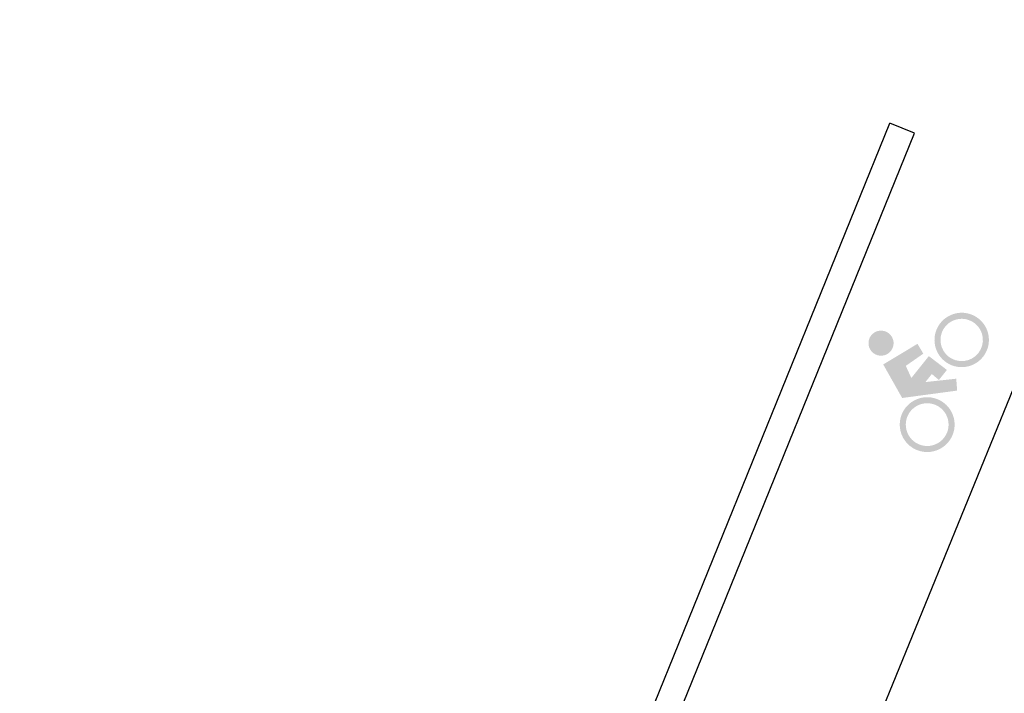
# Model space of a CAD drawing. Extents: x 370 to 3702, y 480 to 1301.
# Drawn here: x 3327 to 3334, y 1221 to 1226 of the extents above; entities that cross this region are included whole.
import ezdxf

# ---------------------------------------------------------------- set-up
doc = ezdxf.new("R2010")
doc.units = 0
doc.header["$LTSCALE"] = 1.1
doc.header["$MEASUREMENT"] = 0
doc.layers.add('MUROS-PIEDRA', color=252, linetype='CONTINUOUS')

msp = doc.modelspace()

# ---------------------------------------------------------------- hatches: boundary and pattern name
at = {"layer": 'MUROS-PIEDRA'}
h = msp.add_hatch(color=256, dxfattribs=at)
h.paths.add_polyline_path([(3333.4159, 1223.0225), (3333.5469, 1223.114), (3333.5034, 1223.1876), (3333.2471, 1223.0332), (3333.3887, 1222.7823), (3333.8, 1222.8376), (3333.7932, 1222.9265), (3333.5626, 1222.9014), (3333.6106, 1222.9615), (3333.6634, 1222.9172), (3333.7235, 1222.9922), (3333.5883, 1223.0956), (3333.4575, 1222.932)])
h.paths.add_polyline_path([(3333.2561, 1223.283, 1), (3333.2053, 1223.1021, 1)])
h.paths.add_polyline_path([(3333.5326, 1222.4288, 1), (3333.6191, 1222.7371, 1)], flags=16)
h.paths.add_polyline_path([(3333.7791, 1223.0205, 1), (3333.8892, 1223.4126, 1)])
h.paths.add_polyline_path([(3333.877, 1223.3691, -1), (3333.7913, 1223.0639, -1)], flags=16)
h.paths.add_polyline_path([(3333.5203, 1222.3854, 1), (3333.6313, 1222.7806, 1)])

# ---------------------------------------------------------------- linework, layer by layer
for p, q in [((3329.8159, 1212.0532), (3335.3455, 1225.6133)), ((3329.8159, 1212.0532), (3335.3455, 1225.6133)), ((3331.1654, 1215.3625), (3335.3455, 1225.6133)), ((3326.7884, 1208.7885), (3333.2967, 1224.8397)), ((3326.7884, 1208.7885), (3333.2967, 1224.8397)), ((3329.679, 1215.9174), (3333.2967, 1224.8397)), ((3333.4821, 1224.7645), (3333.2967, 1224.8397)), ((3333.4821, 1224.7645), (3333.2967, 1224.8397)), ((3333.4821, 1224.7645), (3333.2967, 1224.8397)), ((3326.9977, 1208.7726), (3333.4821, 1224.7645)), ((3326.9977, 1208.7726), (3333.4821, 1224.7645)), ((3329.8664, 1215.8475), (3333.4821, 1224.7645))]:
    msp.add_line(p, q, dxfattribs=at)

doc.saveas('drawing.dxf')
